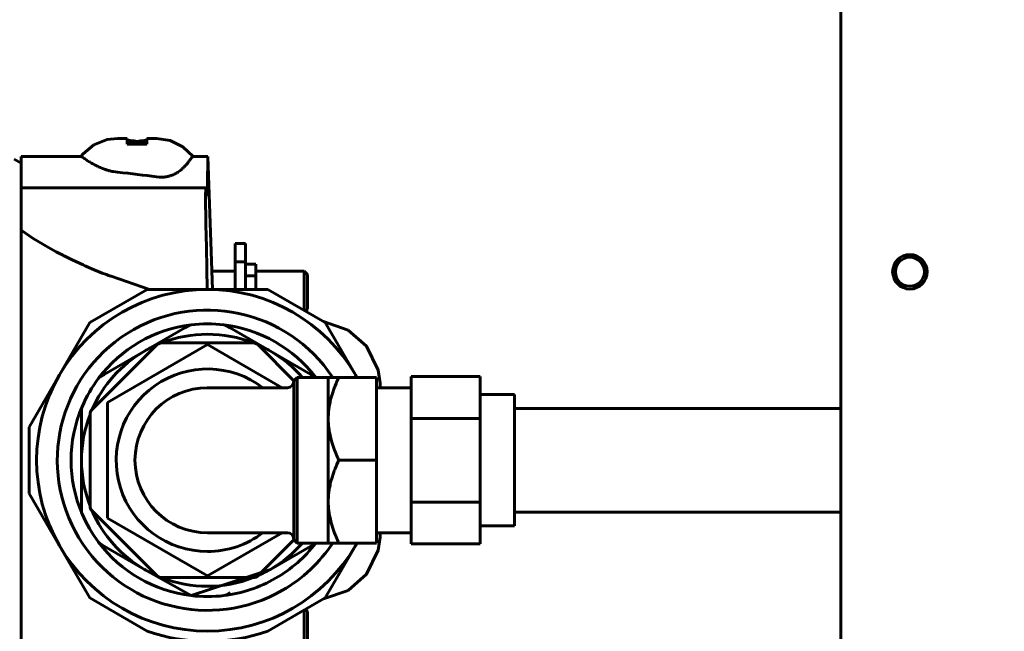
# Model space of a CAD drawing. Units: millimetres. Extents: x 7529 to 33204, y 1033 to 11421.
# Drawn here: x 21174 to 21317, y 3923 to 4012 of the extents above; entities that cross this region are included whole.
import ezdxf

# ---------------------------------------------------------------- set-up
doc = ezdxf.new("R2010")
doc.units = ezdxf.units.MM
doc.linetypes.add('K5LT_BASIC', pattern=[0])
doc.layers.add('Системный слой', color=7, linetype='Continuous')
doc.styles.get("Standard").update_dxf_attribs({"font": 'arial.ttf'})
doc.dimstyles.new('ISO-25', dxfattribs={"dimtxt": 30, "dimasz": 30, "dimexe": 1.25, "dimexo": 0.625, "dimgap": 10, "dimtad": 1, "dimdec": 0, "dimtxsty": 'Standard', "dimcen": 2.5, "dimadec": 0, "dimazin": 0, "dimtfac": 1, "dimtdec": 0, "dimtmove": 0, "dimatfit": 3, "dimfxl": 1, "dimarcsym": 0})

# ---------------------------------------------------------------- blocks, each defined once
blk = doc.blocks.new('*D362')
at = {"color": 0, "lineweight": -2, "transparency": 16777216}
for p, q in [((21316.04, 4141.61), (21036.17, 4141.61)), ((21037.42, 4111.61), (21037.42, 3455.04)), ((21316.04, 3425.04), (21036.17, 3425.04))]:
    blk.add_line(p, q, dxfattribs=at)
at = {"color": 0, "transparency": 16777216}
for points in [[(21032.42, 4111.61), (21042.42, 4111.61), (21037.42, 4141.61)], [(21032.42, 3455.04), (21042.42, 3455.04), (21037.42, 3425.04)]]:
    blk.add_solid(points, dxfattribs=at)
at = {"layer": 'Defpoints', "color": 0, "transparency": 16777216}
for p in [(21316.66, 4141.61), (21037.42, 3425.04), (21316.66, 3425.04)]:
    blk.add_point(p, dxfattribs=at)
at = {"color": 0, "transparency": 16777216, "insert": (21012.36, 3783.33), "char_height": 30, "attachment_point": 5, "rotation": 90}
blk.add_mtext('717', dxfattribs=at)

msp = doc.modelspace()

# ---------------------------------------------------------------- linework, layer by layer
at = {"layer": 'Системный слой', "linetype": 'K5LT_BASIC', "lineweight": 60}
for p, q in [((21292.99, 3484.14), (21292.99, 4082.94)), ((21184.79, 3993.92), (21183.22, 3992.62)), ((21186.68, 3994.68), (21184.79, 3993.92)), ((21188.22, 3994.86), (21186.68, 3994.68)), ((21189.59, 3994.86), (21188.22, 3994.86)), ((21189.59, 3994.85), (21189.61, 3994.04)), ((21190.07, 3994.55), (21189.59, 3994.61)), ((21192.45, 3994.16), (21189.6, 3994.16)), ((21189.61, 3994.04), (21192.45, 3994.04)), ((21190.55, 3994.5), (21190.07, 3994.55)), ((21191.03, 3994.43), (21190.55, 3994.5)), ((21191.51, 3994.5), (21191.03, 3994.43)), ((21191.03, 3994.16), (21191.03, 3994.43)), ((21191.99, 3994.55), (21191.51, 3994.5)), ((21192.47, 3994.61), (21191.99, 3994.55)), ((21192.45, 3994.04), (21192.47, 3994.85)), ((21193.83, 3994.86), (21192.47, 3994.86)), ((21195.85, 3994.55), (21193.83, 3994.86)), ((21197.67, 3993.65), (21195.85, 3994.55)), ((21183.22, 3992.62), (21182.91, 3992.24)), ((21199.14, 3992.24), (21197.67, 3993.65)), ((21174.23, 3991.25), (21173.23, 3991.83)), ((21174.23, 3992.24), (21174.23, 3987.68)), ((21174.23, 3992.24), (21182.92, 3992.24)), ((21182.93, 3992.24), (21182.92, 3992.24)), ((21182.92, 3992.24), (21182.92, 3992.24)), ((21182.97, 3992.23), (21182.93, 3992.24)), ((21182.93, 3992.24), (21182.93, 3992.24)), ((21182.93, 3992.24), (21182.93, 3992.24)), ((21183, 3992.21), (21182.97, 3992.23)), ((21183.02, 3992.2), (21183, 3992.21)), ((21183.03, 3992.19), (21183.02, 3992.2)), ((21183.04, 3992.19), (21183.03, 3992.19)), ((21183.05, 3992.19), (21183.04, 3992.19)), ((21183.04, 3992.19), (21183.04, 3992.19)), ((21183.04, 3992.19), (21183.04, 3992.19)), ((21183.04, 3992.19), (21183.04, 3992.19)), ((21183.04, 3992.19), (21183.04, 3992.19)), ((21183.04, 3992.19), (21183.04, 3992.19)), ((21183.04, 3992.19), (21183.04, 3992.19)), ((21183.04, 3992.19), (21183.04, 3992.19)), ((21183.04, 3992.19), (21183.04, 3992.19)), ((21183.04, 3992.19), (21183.04, 3992.19)), ((21183.04, 3992.19), (21183.04, 3992.19)), ((21183.04, 3992.19), (21183.04, 3992.19)), ((21183.05, 3992.18), (21183.05, 3992.19)), ((21183.05, 3992.19), (21183.05, 3992.19)), ((21183.05, 3992.19), (21183.05, 3992.19)), ((21183.05, 3992.19), (21183.05, 3992.19)), ((21183.05, 3992.19), (21183.05, 3992.19)), ((21183.06, 3992.18), (21183.05, 3992.18)), ((21183.06, 3992.17), (21183.06, 3992.18)), ((21183.06, 3992.18), (21183.06, 3992.18)), ((21183.07, 3992.17), (21183.06, 3992.17)), ((21183.08, 3992.17), (21183.07, 3992.17)), ((21183.07, 3992.17), (21183.07, 3992.17)), ((21183.08, 3992.16), (21183.08, 3992.17)), ((21183.09, 3992.16), (21183.08, 3992.16)), ((21183.12, 3992.14), (21183.09, 3992.16)), ((21183.09, 3992.16), (21183.09, 3992.16)), ((21183.09, 3992.16), (21183.09, 3992.16)), ((21183.13, 3992.13), (21183.12, 3992.14)), ((21183.14, 3992.13), (21183.13, 3992.13)), ((21183.14, 3992.12), (21183.14, 3992.13)), ((21183.15, 3992.12), (21183.14, 3992.12)), ((21183.14, 3992.12), (21183.14, 3992.12)), ((21183.21, 3992.08), (21183.15, 3992.12)), ((21183.24, 3992.06), (21183.21, 3992.08)), ((21183.26, 3992.04), (21183.24, 3992.06)), ((21183.27, 3992.04), (21183.26, 3992.04)), ((21183.27, 3992.03), (21183.27, 3992.04)), ((21183.4, 3991.94), (21183.27, 3992.03)), ((21183.5, 3991.87), (21183.4, 3991.94)), ((21183.55, 3991.84), (21183.5, 3991.87)), ((21183.58, 3991.82), (21183.55, 3991.84)), ((21183.59, 3991.81), (21183.58, 3991.82)), ((21183.6, 3991.81), (21183.59, 3991.81)), ((21183.6, 3991.8), (21183.6, 3991.81)), ((21183.6, 3991.81), (21183.6, 3991.81)), ((21183.6, 3991.81), (21183.6, 3991.81)), ((21183.61, 3991.8), (21183.6, 3991.8)), ((21183.6, 3991.8), (21183.6, 3991.8)), ((21183.6, 3991.8), (21183.6, 3991.8)), ((21183.6, 3991.8), (21183.6, 3991.8)), ((21183.6, 3991.8), (21183.6, 3991.8)), ((21183.6, 3991.8), (21183.6, 3991.8)), ((21183.6, 3991.8), (21183.6, 3991.8)), ((21183.6, 3991.8), (21183.6, 3991.8)), ((21183.62, 3991.79), (21183.61, 3991.8)), ((21183.61, 3991.8), (21183.61, 3991.8)), ((21183.64, 3991.78), (21183.62, 3991.79)), ((21183.65, 3991.77), (21183.64, 3991.78)), ((21183.66, 3991.77), (21183.65, 3991.77)), ((21183.66, 3991.76), (21183.66, 3991.77)), ((21183.68, 3991.75), (21183.66, 3991.76)), ((21183.66, 3991.76), (21183.66, 3991.76)), ((21183.7, 3991.74), (21183.68, 3991.75)), ((21183.72, 3991.73), (21183.7, 3991.74)), ((21183.72, 3991.72), (21183.72, 3991.73)), ((21183.73, 3991.72), (21183.72, 3991.72)), ((21183.79, 3991.67), (21183.73, 3991.72)), ((21183.73, 3991.72), (21183.73, 3991.72)), ((21183.83, 3991.65), (21183.79, 3991.67)), ((21183.85, 3991.64), (21183.83, 3991.65)), ((21183.86, 3991.63), (21183.85, 3991.64)), ((21183.87, 3991.63), (21183.86, 3991.63)), ((21183.86, 3991.63), (21183.86, 3991.63)), ((21184.01, 3991.53), (21183.87, 3991.63)), ((21184.09, 3991.49), (21184.01, 3991.53)), ((21184.13, 3991.46), (21184.09, 3991.49)), ((21184.15, 3991.45), (21184.13, 3991.46)), ((21184.16, 3991.44), (21184.15, 3991.45)), ((21184.43, 3991.28), (21184.16, 3991.44)), ((21184.64, 3991.16), (21184.43, 3991.28)), ((21184.75, 3991.1), (21184.64, 3991.16)), ((21184.81, 3991.07), (21184.75, 3991.1)), ((21184.84, 3991.05), (21184.81, 3991.07)), ((21184.85, 3991.04), (21184.84, 3991.05)), ((21184.86, 3991.04), (21184.85, 3991.04)), ((21184.87, 3991.04), (21184.86, 3991.04)), ((21184.87, 3991.03), (21184.87, 3991.04)), ((21184.87, 3991.04), (21184.87, 3991.04)), ((21184.87, 3991.04), (21184.87, 3991.04)), ((21184.87, 3991.04), (21184.87, 3991.04)), ((21184.91, 3991.02), (21184.87, 3991.03)), ((21184.87, 3991.03), (21184.87, 3991.03)), ((21184.87, 3991.03), (21184.87, 3991.03)), ((21184.87, 3991.03), (21184.87, 3991.03)), ((21184.87, 3991.03), (21184.87, 3991.03)), ((21184.95, 3990.99), (21184.91, 3991.02)), ((21184.98, 3990.98), (21184.95, 3990.99)), ((21184.99, 3990.97), (21184.98, 3990.98)), ((21185, 3990.97), (21184.99, 3990.97)), ((21185.07, 3990.93), (21185, 3990.97)), ((21185, 3990.97), (21185, 3990.97)), ((21185.11, 3990.91), (21185.07, 3990.93)), ((21198.06, 3990.94), (21198.02, 3990.9)), ((21198.07, 3990.96), (21198.06, 3990.94)), ((21198.08, 3990.97), (21198.07, 3990.96)), ((21198.32, 3991.24), (21198.08, 3990.97)), ((21198.44, 3991.4), (21198.32, 3991.24)), ((21198.5, 3991.47), (21198.44, 3991.4)), ((21198.53, 3991.51), (21198.5, 3991.47)), ((21198.55, 3991.53), (21198.53, 3991.51)), ((21198.56, 3991.54), (21198.55, 3991.54)), ((21198.55, 3991.54), (21198.55, 3991.53)), ((21198.57, 3991.56), (21198.56, 3991.55)), ((21198.56, 3991.55), (21198.56, 3991.55)), ((21198.56, 3991.55), (21198.56, 3991.55)), ((21198.56, 3991.55), (21198.56, 3991.55)), ((21198.56, 3991.55), (21198.56, 3991.55)), ((21198.56, 3991.55), (21198.56, 3991.55)), ((21198.56, 3991.55), (21198.56, 3991.55)), ((21198.56, 3991.55), (21198.56, 3991.55)), ((21198.56, 3991.55), (21198.56, 3991.55)), ((21198.56, 3991.55), (21198.56, 3991.54)), ((21198.59, 3991.58), (21198.57, 3991.56)), ((21198.6, 3991.6), (21198.59, 3991.59)), ((21198.59, 3991.59), (21198.59, 3991.58)), ((21198.62, 3991.62), (21198.6, 3991.6)), ((21198.6, 3991.6), (21198.6, 3991.6)), ((21198.6, 3991.6), (21198.6, 3991.6)), ((21198.63, 3991.64), (21198.62, 3991.62)), ((21198.64, 3991.65), (21198.63, 3991.64)), ((21198.63, 3991.64), (21198.63, 3991.64)), ((21198.67, 3991.7), (21198.64, 3991.65)), ((21198.64, 3991.65), (21198.64, 3991.65)), ((21198.69, 3991.72), (21198.67, 3991.7)), ((21198.7, 3991.73), (21198.69, 3991.72)), ((21198.71, 3991.74), (21198.7, 3991.73)), ((21198.78, 3991.84), (21198.71, 3991.75)), ((21198.71, 3991.75), (21198.71, 3991.74)), ((21198.71, 3991.74), (21198.71, 3991.74)), ((21198.81, 3991.88), (21198.78, 3991.84)), ((21198.82, 3991.9), (21198.81, 3991.88)), ((21198.83, 3991.91), (21198.82, 3991.9)), ((21198.94, 3992.05), (21198.83, 3991.91)), ((21198.83, 3991.91), (21198.83, 3991.91)), ((21198.99, 3992.11), (21198.94, 3992.05)), ((21199.01, 3992.14), (21198.99, 3992.11)), ((21199.02, 3992.15), (21199.01, 3992.14)), ((21199.03, 3992.16), (21199.02, 3992.16)), ((21199.02, 3992.16), (21199.02, 3992.15)), ((21199.05, 3992.18), (21199.03, 3992.17)), ((21199.03, 3992.17), (21199.03, 3992.17)), ((21199.03, 3992.17), (21199.03, 3992.17)), ((21199.03, 3992.17), (21199.03, 3992.17)), ((21199.03, 3992.17), (21199.03, 3992.17)), ((21199.03, 3992.17), (21199.03, 3992.17)), ((21199.03, 3992.17), (21199.03, 3992.17)), ((21199.03, 3992.17), (21199.03, 3992.17)), ((21199.03, 3992.17), (21199.03, 3992.17)), ((21199.03, 3992.17), (21199.03, 3992.16)), ((21199.03, 3992.16), (21199.03, 3992.16)), ((21199.03, 3992.16), (21199.03, 3992.16)), ((21199.03, 3992.16), (21199.03, 3992.16)), ((21199.03, 3992.16), (21199.03, 3992.16)), ((21199.03, 3992.16), (21199.03, 3992.16)), ((21199.06, 3992.19), (21199.05, 3992.18)), ((21199.08, 3992.21), (21199.06, 3992.2)), ((21199.06, 3992.2), (21199.06, 3992.2)), ((21199.06, 3992.2), (21199.06, 3992.2)), ((21199.06, 3992.2), (21199.06, 3992.19)), ((21199.06, 3992.19), (21199.06, 3992.19)), ((21199.09, 3992.22), (21199.08, 3992.22)), ((21199.08, 3992.22), (21199.08, 3992.21)), ((21199.1, 3992.23), (21199.09, 3992.22)), ((21199.09, 3992.22), (21199.09, 3992.22)), ((21199.09, 3992.22), (21199.09, 3992.22)), ((21199.12, 3992.24), (21199.1, 3992.23)), ((21199.13, 3992.24), (21199.12, 3992.24)), ((21199.13, 3992.24), (21199.13, 3992.24)), ((21199.13, 3992.24), (21199.13, 3992.24)), ((21199.13, 3992.24), (21199.13, 3992.24)), ((21199.13, 3992.24), (21199.13, 3992.24)), ((21199.13, 3992.24), (21199.13, 3992.24)), ((21199.13, 3992.24), (21201.3, 3992.24)), ((21201.97, 3972.99), (21201.3, 3992.24)), ((21185.12, 3990.9), (21185.11, 3990.91)), ((21185.13, 3990.9), (21185.12, 3990.9)), ((21185.14, 3990.9), (21185.13, 3990.9)), ((21185.29, 3990.83), (21185.14, 3990.9)), ((21185.14, 3990.9), (21185.14, 3990.9)), ((21185.36, 3990.79), (21185.29, 3990.83)), ((21185.4, 3990.77), (21185.36, 3990.79)), ((21185.41, 3990.77), (21185.4, 3990.77)), ((21185.42, 3990.76), (21185.41, 3990.77)), ((21185.72, 3990.63), (21185.42, 3990.76)), ((21185.88, 3990.56), (21185.72, 3990.63)), ((21185.96, 3990.53), (21185.88, 3990.56)), ((21186, 3990.52), (21185.96, 3990.53)), ((21186.02, 3990.51), (21186, 3990.52)), ((21186.03, 3990.5), (21186.02, 3990.51)), ((21186.04, 3990.5), (21186.03, 3990.5)), ((21186.03, 3990.5), (21186.03, 3990.5)), ((21186.05, 3990.5), (21186.04, 3990.5)), ((21186.04, 3990.5), (21186.04, 3990.5)), ((21186.04, 3990.5), (21186.04, 3990.5)), ((21186.04, 3990.5), (21186.04, 3990.5)), ((21186.04, 3990.5), (21186.04, 3990.5)), ((21186.05, 3990.49), (21186.05, 3990.5)), ((21186.05, 3990.5), (21186.05, 3990.5)), ((21186.05, 3990.5), (21186.05, 3990.5)), ((21186.05, 3990.5), (21186.05, 3990.5)), ((21186.1, 3990.47), (21186.05, 3990.49)), ((21186.18, 3990.45), (21186.1, 3990.47)), ((21186.22, 3990.43), (21186.18, 3990.45)), ((21186.24, 3990.43), (21186.22, 3990.43)), ((21186.25, 3990.42), (21186.24, 3990.43)), ((21186.36, 3990.38), (21186.25, 3990.42)), ((21186.25, 3990.42), (21186.25, 3990.42)), ((21186.42, 3990.36), (21186.36, 3990.38)), ((21186.45, 3990.35), (21186.42, 3990.36)), ((21186.46, 3990.35), (21186.45, 3990.35)), ((21186.47, 3990.34), (21186.46, 3990.35)), ((21186.66, 3990.28), (21186.47, 3990.34)), ((21186.79, 3990.24), (21186.66, 3990.28)), ((21186.85, 3990.22), (21186.79, 3990.24)), ((21186.89, 3990.22), (21186.85, 3990.22)), ((21186.9, 3990.21), (21186.89, 3990.22)), ((21186.91, 3990.21), (21186.9, 3990.21)), ((21186.92, 3990.21), (21186.91, 3990.21)), ((21186.92, 3990.2), (21186.92, 3990.21)), ((21186.92, 3990.21), (21186.92, 3990.21)), ((21186.92, 3990.21), (21186.92, 3990.21)), ((21186.92, 3990.21), (21186.92, 3990.21)), ((21186.93, 3990.2), (21186.92, 3990.2)), ((21186.96, 3990.19), (21186.93, 3990.2)), ((21186.93, 3990.2), (21186.93, 3990.2)), ((21186.93, 3990.2), (21186.93, 3990.2)), ((21187.02, 3990.18), (21186.96, 3990.19)), ((21187.05, 3990.17), (21187.02, 3990.18)), ((21187.07, 3990.17), (21187.05, 3990.17)), ((21187.08, 3990.16), (21187.07, 3990.17)), ((21187.16, 3990.14), (21187.08, 3990.16)), ((21187.08, 3990.16), (21187.08, 3990.16)), ((21187.2, 3990.13), (21187.16, 3990.14)), ((21187.22, 3990.13), (21187.2, 3990.13)), ((21187.23, 3990.12), (21187.22, 3990.13)), ((21187.24, 3990.12), (21187.23, 3990.12)), ((21187.25, 3990.12), (21187.24, 3990.12)), ((21187.41, 3990.08), (21187.25, 3990.12)), ((21187.49, 3990.07), (21187.41, 3990.08)), ((21187.53, 3990.06), (21187.49, 3990.07)), ((21187.55, 3990.06), (21187.53, 3990.06)), ((21187.56, 3990.05), (21187.55, 3990.06)), ((21188.21, 3989.96), (21187.56, 3990.05)), ((21196.14, 3989.54), (21195.92, 3989.46)), ((21196.26, 3989.6), (21196.14, 3989.54)), ((21196.33, 3989.62), (21196.26, 3989.6)), ((21196.36, 3989.64), (21196.33, 3989.62)), ((21196.37, 3989.64), (21196.36, 3989.64)), ((21196.38, 3989.65), (21196.37, 3989.64)), ((21196.39, 3989.65), (21196.38, 3989.65)), ((21196.38, 3989.65), (21196.38, 3989.65)), ((21196.38, 3989.65), (21196.38, 3989.65)), ((21196.4, 3989.66), (21196.39, 3989.65)), ((21196.39, 3989.65), (21196.39, 3989.65)), ((21196.39, 3989.65), (21196.39, 3989.65)), ((21196.39, 3989.65), (21196.39, 3989.65)), ((21196.39, 3989.65), (21196.39, 3989.65)), ((21196.39, 3989.65), (21196.39, 3989.65)), ((21196.43, 3989.67), (21196.4, 3989.66)), ((21196.45, 3989.68), (21196.43, 3989.67)), ((21196.46, 3989.68), (21196.45, 3989.68)), ((21196.5, 3989.71), (21196.46, 3989.69)), ((21196.46, 3989.69), (21196.46, 3989.69)), ((21196.46, 3989.69), (21196.46, 3989.68)), ((21196.52, 3989.72), (21196.5, 3989.71)), ((21196.53, 3989.72), (21196.52, 3989.72)), ((21196.54, 3989.73), (21196.53, 3989.72)), ((21196.53, 3989.72), (21196.53, 3989.72)), ((21196.61, 3989.77), (21196.54, 3989.73)), ((21196.65, 3989.79), (21196.61, 3989.77)), ((21196.67, 3989.8), (21196.65, 3989.79)), ((21196.68, 3989.8), (21196.67, 3989.8)), ((21196.69, 3989.81), (21196.68, 3989.81)), ((21196.68, 3989.81), (21196.68, 3989.8)), ((21196.83, 3989.89), (21196.69, 3989.81)), ((21196.9, 3989.94), (21196.83, 3989.89)), ((21196.94, 3989.96), (21196.9, 3989.94)), ((21196.95, 3989.97), (21196.94, 3989.96)), ((21196.96, 3989.98), (21196.95, 3989.97)), ((21197.21, 3990.16), (21196.96, 3989.98)), ((21197.35, 3990.26), (21197.21, 3990.16)), ((21197.42, 3990.32), (21197.35, 3990.26)), ((21197.45, 3990.35), (21197.42, 3990.32)), ((21197.47, 3990.36), (21197.45, 3990.35)), ((21197.48, 3990.37), (21197.47, 3990.36)), ((21197.49, 3990.38), (21197.48, 3990.38)), ((21197.48, 3990.38), (21197.48, 3990.38)), ((21197.48, 3990.38), (21197.48, 3990.37)), ((21197.48, 3990.37), (21197.48, 3990.37)), ((21197.48, 3990.37), (21197.48, 3990.37)), ((21197.48, 3990.37), (21197.48, 3990.37)), ((21197.5, 3990.39), (21197.49, 3990.38)), ((21197.49, 3990.38), (21197.49, 3990.38)), ((21197.49, 3990.38), (21197.49, 3990.38)), ((21197.49, 3990.38), (21197.49, 3990.38)), ((21197.54, 3990.42), (21197.5, 3990.39)), ((21197.55, 3990.43), (21197.54, 3990.42)), ((21197.56, 3990.44), (21197.55, 3990.43)), ((21197.6, 3990.48), (21197.56, 3990.45)), ((21197.56, 3990.45), (21197.56, 3990.44)), ((21197.56, 3990.44), (21197.56, 3990.44)), ((21197.63, 3990.5), (21197.6, 3990.48)), ((21197.64, 3990.51), (21197.63, 3990.5)), ((21197.65, 3990.52), (21197.64, 3990.52)), ((21197.64, 3990.52), (21197.64, 3990.51)), ((21197.73, 3990.59), (21197.65, 3990.52)), ((21197.76, 3990.63), (21197.73, 3990.59)), ((21197.78, 3990.65), (21197.76, 3990.63)), ((21197.79, 3990.66), (21197.78, 3990.65)), ((21197.8, 3990.67), (21197.79, 3990.66)), ((21197.81, 3990.68), (21197.8, 3990.67)), ((21197.95, 3990.83), (21197.81, 3990.68)), ((21198.02, 3990.9), (21197.95, 3990.83)), ((21194.23, 3989.25), (21193.85, 3989.28)), ((21194.47, 3989.24), (21194.23, 3989.25)), ((21194.59, 3989.24), (21194.47, 3989.24)), ((21194.65, 3989.24), (21194.59, 3989.24)), ((21194.68, 3989.24), (21194.65, 3989.24)), ((21194.69, 3989.24), (21194.68, 3989.24)), ((21194.7, 3989.24), (21194.69, 3989.24)), ((21194.71, 3989.24), (21194.7, 3989.24)), ((21194.72, 3989.24), (21194.71, 3989.24)), ((21194.71, 3989.24), (21194.71, 3989.24)), ((21194.73, 3989.24), (21194.72, 3989.24)), ((21194.72, 3989.24), (21194.72, 3989.24)), ((21194.72, 3989.24), (21194.72, 3989.24)), ((21194.72, 3989.24), (21194.72, 3989.24)), ((21194.72, 3989.24), (21194.72, 3989.24)), ((21194.77, 3989.24), (21194.73, 3989.24)), ((21194.73, 3989.24), (21194.73, 3989.24)), ((21194.73, 3989.24), (21194.73, 3989.24)), ((21194.78, 3989.24), (21194.77, 3989.24)), ((21194.79, 3989.24), (21194.78, 3989.24)), ((21194.8, 3989.25), (21194.79, 3989.24)), ((21194.84, 3989.25), (21194.8, 3989.25)), ((21194.8, 3989.25), (21194.8, 3989.25)), ((21194.87, 3989.25), (21194.84, 3989.25)), ((21194.88, 3989.25), (21194.87, 3989.25)), ((21194.89, 3989.25), (21194.88, 3989.25)), ((21194.98, 3989.26), (21194.89, 3989.25)), ((21194.89, 3989.25), (21194.89, 3989.25)), ((21195.03, 3989.26), (21194.98, 3989.26)), ((21195.05, 3989.27), (21195.03, 3989.26)), ((21195.06, 3989.27), (21195.05, 3989.27)), ((21195.07, 3989.27), (21195.06, 3989.27)), ((21195.24, 3989.29), (21195.07, 3989.27)), ((21195.33, 3989.31), (21195.24, 3989.29)), ((21195.38, 3989.32), (21195.33, 3989.31)), ((21195.4, 3989.32), (21195.38, 3989.32)), ((21195.42, 3989.33), (21195.4, 3989.32)), ((21195.43, 3989.33), (21195.42, 3989.33)), ((21195.42, 3989.33), (21195.42, 3989.33)), ((21195.42, 3989.33), (21195.42, 3989.33)), ((21195.46, 3989.34), (21195.43, 3989.33)), ((21195.43, 3989.33), (21195.43, 3989.33)), ((21195.43, 3989.33), (21195.43, 3989.33)), ((21195.43, 3989.33), (21195.43, 3989.33)), ((21195.43, 3989.33), (21195.43, 3989.33)), ((21195.43, 3989.33), (21195.43, 3989.33)), ((21195.51, 3989.35), (21195.46, 3989.34)), ((21195.53, 3989.35), (21195.51, 3989.35)), ((21195.54, 3989.35), (21195.53, 3989.35)), ((21195.55, 3989.36), (21195.54, 3989.35)), ((21195.61, 3989.37), (21195.55, 3989.36)), ((21195.55, 3989.36), (21195.55, 3989.36)), ((21195.65, 3989.38), (21195.61, 3989.37)), ((21195.66, 3989.38), (21195.65, 3989.38)), ((21195.67, 3989.39), (21195.66, 3989.38)), ((21195.68, 3989.39), (21195.67, 3989.39)), ((21195.8, 3989.42), (21195.68, 3989.39)), ((21195.68, 3989.39), (21195.68, 3989.39)), ((21195.86, 3989.44), (21195.8, 3989.42)), ((21195.9, 3989.45), (21195.86, 3989.44)), ((21195.91, 3989.46), (21195.9, 3989.45)), ((21195.92, 3989.46), (21195.91, 3989.46)), ((21174.23, 3987.68), (21201.02, 3987.69)), ((21174.23, 3987.68), (21174.23, 3982.33)), ((21200.97, 3986.83), (21200.98, 3987.19)), ((21200.97, 3986.63), (21200.97, 3986.83)), ((21200.98, 3987.19), (21200.99, 3987.49)), ((21200.99, 3987.56), (21201, 3987.62)), ((21200.99, 3987.52), (21200.99, 3987.56)), ((21200.99, 3987.5), (21200.99, 3987.52)), ((21200.99, 3987.49), (21200.99, 3987.5)), ((21201, 3987.62), (21201.01, 3987.68)), ((21201.01, 3987.68), (21201.02, 3987.69)), ((21201.02, 3987.69), (21201.02, 3987.68)), ((21201.02, 3987.68), (21201.03, 3987.65)), ((21201.03, 3987.65), (21201.04, 3987.6)), ((21200.97, 3986.52), (21200.97, 3986.63)), ((21200.97, 3986.46), (21200.97, 3986.52)), ((21200.97, 3986.43), (21200.97, 3986.46)), ((21200.97, 3985.85), (21200.97, 3986.43)), ((21200.97, 3985.26), (21200.97, 3985.85)), ((21200.97, 3984.94), (21200.97, 3985.26)), ((21200.97, 3984.77), (21200.97, 3984.94)), ((21200.97, 3984.69), (21200.97, 3984.77)), ((21200.97, 3984.65), (21200.97, 3984.69)), ((21200.98, 3984.39), (21200.97, 3984.65)), ((21200.99, 3983.45), (21200.98, 3984.39)), ((21201, 3982.79), (21200.99, 3983.45)), ((21201.01, 3982.33), (21201, 3982.79)), ((21174.23, 3982.33), (21174.23, 3981.57)), ((21174.23, 3981.57), (21174.23, 3914.91)), ((21176, 3980.38), (21174.23, 3981.57)), ((21201.08, 3979.11), (21201.01, 3982.33)), ((21178.19, 3979.06), (21176, 3980.38)), ((21206.73, 3979.64), (21205.23, 3979.64)), ((21205.23, 3976.96), (21205.23, 3979.64)), ((21206.73, 3979.64), (21206.73, 3976.96)), ((21179.33, 3978.43), (21178.19, 3979.06)), ((21179.91, 3978.13), (21179.33, 3978.43)), ((21180.21, 3977.97), (21179.91, 3978.13)), ((21201.14, 3976), (21201.08, 3979.11)), ((21180.35, 3977.9), (21180.21, 3977.97)), ((21180.43, 3977.86), (21180.35, 3977.9)), ((21180.47, 3977.84), (21180.43, 3977.86)), ((21180.48, 3977.83), (21180.47, 3977.84)), ((21180.49, 3977.83), (21180.48, 3977.83)), ((21180.51, 3977.82), (21180.49, 3977.83)), ((21180.52, 3977.81), (21180.51, 3977.82)), ((21180.53, 3977.81), (21180.52, 3977.81)), ((21180.52, 3977.81), (21180.52, 3977.81)), ((21180.54, 3977.81), (21180.53, 3977.81)), ((21180.53, 3977.81), (21180.53, 3977.81)), ((21180.53, 3977.81), (21180.53, 3977.81)), ((21180.53, 3977.81), (21180.53, 3977.81)), ((21180.54, 3977.8), (21180.54, 3977.81)), ((21180.55, 3977.8), (21180.54, 3977.8)), ((21180.54, 3977.8), (21180.54, 3977.8)), ((21181.64, 3977.26), (21180.55, 3977.8)), ((21182.69, 3976.77), (21181.64, 3977.26)), ((21183.22, 3976.53), (21182.69, 3976.77)), ((21206.73, 3976.96), (21205.23, 3976.96)), ((21205.23, 3976.96), (21205.23, 3972.99)), ((21206.73, 3972.99), (21206.73, 3976.96)), ((21183.49, 3976.41), (21183.22, 3976.53)), ((21183.62, 3976.35), (21183.49, 3976.41)), ((21183.69, 3976.32), (21183.62, 3976.35)), ((21184.83, 3975.84), (21183.69, 3976.32)), ((21186, 3975.36), (21184.83, 3975.84)), ((21186.6, 3975.13), (21186, 3975.36)), ((21201.19, 3972.99), (21201.14, 3976)), ((21201.88, 3975.64), (21205.23, 3975.64)), ((21208.23, 3976.64), (21206.73, 3976.64)), ((21208.23, 3976.64), (21208.23, 3974.97)), ((21208.23, 3975.64), (21215.23, 3975.64)), ((21215.23, 3975.64), (21215.23, 3969.96)), ((21215.73, 3975.14), (21215.23, 3975.64)), ((21186.9, 3975.01), (21186.6, 3975.13)), ((21187.05, 3974.95), (21186.9, 3975.01)), ((21187.13, 3974.93), (21187.05, 3974.95)), ((21187.17, 3974.91), (21187.13, 3974.93)), ((21187.19, 3974.9), (21187.17, 3974.91)), ((21187.2, 3974.9), (21187.19, 3974.9)), ((21187.21, 3974.89), (21187.2, 3974.9)), ((21187.22, 3974.89), (21187.21, 3974.89)), ((21187.23, 3974.89), (21187.22, 3974.89)), ((21187.24, 3974.89), (21187.23, 3974.89)), ((21187.23, 3974.89), (21187.23, 3974.89)), ((21187.24, 3974.88), (21187.24, 3974.89)), ((21187.24, 3974.89), (21187.24, 3974.89)), ((21187.25, 3974.88), (21187.24, 3974.88)), ((21187.24, 3974.88), (21187.24, 3974.88)), ((21187.24, 3974.88), (21187.24, 3974.88)), ((21187.26, 3974.88), (21187.25, 3974.88)), ((21192.85, 3972.99), (21187.26, 3974.88)), ((21206.73, 3974.97), (21208.23, 3974.97)), ((21208.23, 3974.97), (21208.23, 3972.99)), ((21215.73, 3970.14), (21215.73, 3975.14)), ((21192.48, 3972.99), (21184.17, 3968.19)), ((21201.23, 3972.99), (21192.48, 3972.99)), ((21209.98, 3972.99), (21201.23, 3972.99)), ((21218.29, 3968.19), (21209.98, 3972.99)), ((21215.73, 3970.14), (21215.43, 3969.84)), ((21184.17, 3968.19), (21179.8, 3960.61)), ((21218.04, 3968.33), (21221.62, 3967.1)), ((21222.66, 3960.61), (21218.29, 3968.19)), ((21197.95, 3967.42), (21192.1, 3964.04)), ((21197.95, 3967.42), (21198.47, 3967.72)), ((21204.51, 3967.42), (21203.99, 3967.72)), ((21210.35, 3964.04), (21204.51, 3967.42)), ((21221.62, 3967.1), (21224.27, 3964.74)), ((21184.52, 3955.57), (21193.89, 3964.95)), ((21192.1, 3964.04), (21186.26, 3960.67)), ((21186.73, 3956.61), (21201.23, 3964.98)), ((21194.6, 3965.24), (21207.86, 3965.24)), ((21201.23, 3964.98), (21212.04, 3958.74)), ((21208.56, 3964.95), (21213.75, 3959.76)), ((21216.2, 3960.67), (21210.35, 3964.04)), ((21224.27, 3964.74), (21225.95, 3961.27)), ((21225.95, 3961.27), (21226.23, 3959.38)), ((21179.8, 3960.61), (21175.42, 3953.04)), ((21186.26, 3960.67), (21185.74, 3960.37)), ((21214.23, 3960.24), (21213.73, 3959.74)), ((21213.73, 3959.74), (21213.73, 3936.74)), ((21214.23, 3960.24), (21218.73, 3960.24)), ((21214.23, 3960.24), (21214.23, 3936.24)), ((21216.2, 3960.67), (21216.72, 3960.37)), ((21218.73, 3954.24), (21218.73, 3960.24)), ((21218.73, 3960.24), (21220.27, 3960.24)), ((21220.27, 3960.24), (21225.73, 3960.24)), ((21222.88, 3960.24), (21222.66, 3960.61)), ((21225.73, 3960.24), (21225.73, 3948.24)), ((21230.73, 3957.33), (21230.73, 3960.36)), ((21240.73, 3960.36), (21230.73, 3960.36)), ((21240.73, 3954.3), (21240.73, 3960.36)), ((21201.23, 3958.74), (21212.83, 3958.74)), ((21230.73, 3958.74), (21225.73, 3958.74)), ((21226.23, 3959.38), (21226.24, 3959.17)), ((21226.24, 3959.17), (21226.25, 3958.95)), ((21226.25, 3958.95), (21226.25, 3958.74)), ((21230.73, 3954.3), (21230.73, 3957.33)), ((21245.73, 3957.74), (21240.73, 3957.74)), ((21245.73, 3938.74), (21245.73, 3957.74)), ((21182.98, 3954.99), (21182.98, 3955.59)), ((21186.73, 3939.87), (21186.73, 3956.61)), ((21292.99, 3955.74), (21245.73, 3955.74)), ((21182.98, 3954.99), (21182.98, 3948.24)), ((21184.23, 3941.61), (21184.23, 3954.87)), ((21218.73, 3942.24), (21218.73, 3954.24)), ((21240.73, 3954.3), (21230.73, 3954.3)), ((21230.73, 3948.24), (21230.73, 3954.3)), ((21240.73, 3942.18), (21240.73, 3954.3)), ((21175.42, 3953.04), (21175.42, 3943.44)), ((21182.98, 3948.24), (21182.98, 3941.49)), ((21220.27, 3948.24), (21225.73, 3948.24)), ((21225.73, 3948.24), (21225.73, 3936.24)), ((21230.73, 3942.18), (21230.73, 3948.24)), ((21175.42, 3943.44), (21179.8, 3935.86)), ((21182.98, 3941.49), (21182.98, 3940.89)), ((21218.73, 3936.24), (21218.73, 3942.24)), ((21240.73, 3942.18), (21230.73, 3942.18)), ((21230.73, 3939.15), (21230.73, 3942.18)), ((21240.73, 3936.11), (21240.73, 3942.18)), ((21193.89, 3931.53), (21184.52, 3940.9)), ((21201.23, 3931.5), (21186.73, 3939.87)), ((21292.99, 3940.74), (21245.73, 3940.74)), ((21230.73, 3936.11), (21230.73, 3939.15)), ((21245.73, 3938.74), (21240.73, 3938.74)), ((21201.23, 3937.74), (21212.83, 3937.74)), ((21212.04, 3937.74), (21201.23, 3931.5)), ((21201.29, 3937.74), (21201.23, 3937.74)), ((21201.31, 3937.74), (21201.29, 3937.74)), ((21201.35, 3937.74), (21201.31, 3937.74)), ((21201.31, 3937.74), (21201.31, 3937.74)), ((21214.23, 3936.24), (21213.73, 3936.74)), ((21230.73, 3937.74), (21225.73, 3937.74)), ((21225.95, 3935.21), (21226.23, 3937.1)), ((21226.23, 3937.1), (21226.24, 3937.31)), ((21226.24, 3937.31), (21226.25, 3937.53)), ((21226.25, 3937.53), (21226.25, 3937.74)), ((21179.8, 3935.86), (21184.17, 3928.29)), ((21186.26, 3935.81), (21185.74, 3936.11)), ((21186.26, 3935.81), (21192.1, 3932.43)), ((21213.75, 3936.72), (21208.56, 3931.53)), ((21210.35, 3932.43), (21216.2, 3935.81)), ((21214.23, 3936.24), (21218.73, 3936.24)), ((21216.2, 3935.81), (21216.72, 3936.11)), ((21218.29, 3928.29), (21222.66, 3935.86)), ((21220.27, 3936.24), (21218.73, 3936.24)), ((21220.27, 3936.24), (21225.73, 3936.24)), ((21222.66, 3935.86), (21222.88, 3936.24)), ((21240.73, 3936.11), (21230.73, 3936.11)), ((21224.27, 3931.74), (21225.95, 3935.21)), ((21192.1, 3932.43), (21198.85, 3928.63)), ((21207.86, 3931.24), (21194.6, 3931.24)), ((21198.85, 3928.63), (21210.35, 3932.43)), ((21221.62, 3929.38), (21224.27, 3931.74)), ((21184.17, 3928.29), (21192.48, 3923.49)), ((21197.95, 3929.06), (21198.47, 3928.76)), ((21204.51, 3929.06), (21203.99, 3928.76)), ((21209.98, 3923.49), (21218.29, 3928.29)), ((21218.04, 3928.14), (21221.62, 3929.38)), ((21215.23, 3926.52), (21215.23, 3920.84)), ((21215.73, 3926.34), (21215.43, 3926.64)), ((21215.73, 3921.34), (21215.73, 3926.34))]:
    msp.add_line(p, q, dxfattribs=at)
for radius in [2.5, 2.1]:
    msp.add_circle((21302.99, 3975.54), radius, dxfattribs=at)
for centre, radius, start, end in [((21201.23, 3948.24), 24.75, 90, 150), ((21201.23, 3948.24), 24.75, 30, 90), ((21201.23, 3948.24), 21.75, 33.4854, 300), ((21201.23, 3948.24), 19.75, 96.9261, 143.0739), ((21198.97, 3966.85), 1, 96.9261, 120), ((21201.23, 3948.24), 19.75, 83.0739, 96.9261), ((21201.23, 3948.24), 19.75, 37.4158, 83.0739), ((21203.49, 3966.85), 1, 60, 83.0739), ((21201.23, 3948.24), 18.25, 68.6704, 111.3296), ((21201.23, 3948.24), 18.25, 120, 156.3296), ((21201.23, 3948.24), 18.25, 113.6704, 120), ((21194.6, 3964.24), 1, 90, 135), ((21207.86, 3964.24), 1, 45, 90), ((21201.23, 3948.24), 18.25, 60, 66.3296), ((21201.23, 3948.24), 18.25, 41.1121, 60), ((21201.23, 3948.24), 13.22, 52.5817, 270), ((21201.23, 3948.24), 24.75, 150, 210), ((21201.23, 3948.24), 19.75, 143.0739, 156.9261), ((21186.24, 3959.5), 1, 120, 143.0739), ((21212.83, 3959.64), 0.9, 270, 0), ((21216.22, 3959.5), 1, 47.3323, 60), ((21201.23, 3948.24), 24.75, 29.0025, 30), ((21201.23, 3948.24), 10.5, 90, 270), ((21201.23, 3948.24), 10.5, 89.3666, 90), ((21201.23, 3948.24), 19.75, 156.9261, 203.0739), ((21183.98, 3955.59), 1, 156.9261, 180), ((21185.23, 3954.87), 1, 135, 180), ((21201.23, 3948.24), 18.25, 158.6704, 180), ((21201.23, 3948.24), 18.25, 180, 201.3296), ((21185.23, 3941.61), 1, 180, 225), ((21183.98, 3940.89), 1, 180, 203.0739), ((21201.23, 3948.24), 19.75, 203.0739, 216.9261), ((21201.23, 3948.24), 18.25, 203.6704, 240), ((21201.23, 3948.24), 10.5, 270, 270.3374), ((21201.23, 3948.24), 13.22, 270, 307.4183), ((21201.23, 3948.24), 10.5, 270.3374, 270.4386), ((21201.23, 3948.24), 10.5, 270.4406, 270.6334), ((21201.23, 3948.24), 10.5, 270.4386, 270.4406), ((21212.83, 3936.84), 0.9, 0.003, 90), ((21201.23, 3948.24), 24.75, 210, 330), ((21201.23, 3948.24), 19.75, 216.9261, 263.0739), ((21186.24, 3936.97), 1, 216.9261, 240), ((21201.23, 3948.24), 18.25, 300, 318.8879), ((21201.23, 3948.24), 19.75, 300, 322.5842), ((21201.23, 3948.24), 21.75, 300, 326.5146), ((21216.22, 3936.97), 1, 300, 312.6677), ((21201.23, 3948.24), 24.75, 330, 330.9975), ((21201.23, 3948.24), 18.25, 240, 246.3296), ((21194.6, 3932.24), 1, 225, 270), ((21201.23, 3948.24), 18.25, 248.6704, 291.3296), ((21201.23, 3948.24), 19.75, 276.9261, 300), ((21207.86, 3932.24), 1, 270, 315), ((21201.23, 3948.24), 18.25, 293.6704, 300), ((21198.97, 3929.63), 1, 240, 263.0739), ((21201.23, 3948.24), 19.75, 263.0739, 276.9261), ((21203.49, 3929.63), 1, 276.9261, 300), ((21201.23, 3948.24), 26.25, 250.537, 289.463)]:
    msp.add_arc(centre, radius, start, end, dxfattribs=at)
for points, knots in [([(21201.2, 3986.5), (21201.21, 3986.88), (21201.22, 3987.56), (21201.24, 3988.44), (21201.25, 3989.26), (21201.26, 3990.06), (21201.27, 3990.82), (21201.28, 3991.45), (21201.29, 3991.91), (21201.29, 3992.18), (21201.3, 3992.24), (21201.3, 3992.24)], [0, 0, 0, 0, 1.209651, 2.270879, 3.267427, 4.535504, 5.967357, 7.479243, 9.008108, 10.515027, 12, 12, 12, 12]), ([(21220.27, 3960.24), (21220.08, 3959.84), (21219.8, 3959.22), (21219.49, 3958.38), (21219.28, 3957.77), (21219.1, 3957.11), (21218.94, 3956.44), (21218.82, 3955.7), (21218.75, 3954.98), (21218.73, 3954.49), (21218.73, 3954.24)], [0, 0, 0, 0, 2.308275, 3.544812, 4.711913, 5.703671, 7.137911, 8.384983, 9.681068, 11, 11, 11, 11]), ([(21201.23, 3958.74), (21201.23, 3958.74), (21201.23, 3958.74), (21201.24, 3958.74), (21201.24, 3958.74), (21201.24, 3958.74), (21201.24, 3958.74), (21201.25, 3958.74), (21201.25, 3958.74), (21201.25, 3958.74), (21201.25, 3958.74), (21201.25, 3958.74), (21201.25, 3958.74), (21201.25, 3958.74), (21201.25, 3958.74), (21201.25, 3958.74), (21201.25, 3958.74), (21201.25, 3958.74), (21201.26, 3958.74), (21201.26, 3958.74), (21201.26, 3958.74), (21201.26, 3958.74), (21201.26, 3958.74), (21201.26, 3958.74), (21201.26, 3958.74), (21201.26, 3958.74), (21201.26, 3958.74), (21201.26, 3958.74), (21201.26, 3958.74), (21201.27, 3958.74), (21201.27, 3958.74), (21201.27, 3958.74), (21201.28, 3958.74), (21201.28, 3958.74), (21201.28, 3958.74), (21201.28, 3958.74), (21201.29, 3958.74), (21201.29, 3958.74), (21201.29, 3958.74), (21201.29, 3958.74), (21201.29, 3958.74), (21201.29, 3958.74), (21201.29, 3958.74), (21201.3, 3958.74), (21201.3, 3958.74), (21201.3, 3958.74), (21201.3, 3958.74), (21201.3, 3958.74), (21201.3, 3958.74), (21201.3, 3958.74), (21201.31, 3958.74), (21201.31, 3958.74), (21201.31, 3958.74), (21201.31, 3958.74), (21201.31, 3958.74), (21201.31, 3958.74), (21201.31, 3958.74), (21201.31, 3958.74), (21201.32, 3958.74), (21201.32, 3958.74), (21201.32, 3958.74), (21201.32, 3958.74), (21201.32, 3958.74), (21201.32, 3958.74), (21201.32, 3958.74), (21201.33, 3958.74), (21201.33, 3958.74), (21201.34, 3958.74), (21201.34, 3958.74), (21201.35, 3958.74)], [0, 0, 0, 0, 1.247822, 1.247822, 2.495644, 2.495644, 4.991288, 4.991288, 5.680752, 5.680752, 6.592516, 6.592516, 6.790865, 6.790865, 7.166744, 7.166744, 7.260714, 7.260714, 7.354684, 7.354684, 7.736916, 7.736916, 8.023312, 8.023312, 8.596105, 8.596105, 9.646227, 9.646227, 10.410902, 10.410902, 11.939147, 11.939147, 14.518629, 14.518629, 15.565767, 15.565767, 17.565477, 17.565477, 18.281958, 18.281958, 19.000017, 19.000017, 20.361562, 20.361562, 20.884934, 20.884934, 21.723106, 21.723106, 23.084651, 23.084651, 23.717123, 23.717123, 24.31443, 24.31443, 24.911737, 24.911737, 25.509045, 25.509045, 27.13707, 27.13707, 27.51355, 27.51355, 28.266509, 28.266509, 29.772427, 29.772427, 32.784262, 32.784262, 36, 36, 36, 36]), ([(21218.73, 3954.24), (21218.73, 3953.96), (21218.75, 3953.5), (21218.82, 3952.79), (21218.94, 3952.05), (21219.12, 3951.28), (21219.3, 3950.67), (21219.53, 3949.97), (21219.83, 3949.2), (21220.13, 3948.53), (21220.27, 3948.24)], [0, 0, 0, 0, 1.485377, 2.449519, 3.816502, 5.467105, 6.632005, 7.17796, 9.318151, 11, 11, 11, 11]), ([(21220.27, 3948.24), (21220.08, 3947.84), (21219.8, 3947.22), (21219.49, 3946.38), (21219.28, 3945.77), (21219.1, 3945.11), (21218.94, 3944.44), (21218.82, 3943.7), (21218.75, 3942.98), (21218.73, 3942.49), (21218.73, 3942.24)], [0, 0, 0, 0, 2.308275, 3.544812, 4.711913, 5.703671, 7.137911, 8.384983, 9.681068, 11, 11, 11, 11]), ([(21218.73, 3942.24), (21218.73, 3941.96), (21218.75, 3941.5), (21218.82, 3940.79), (21218.94, 3940.05), (21219.12, 3939.28), (21219.3, 3938.67), (21219.53, 3937.97), (21219.83, 3937.2), (21220.13, 3936.53), (21220.27, 3936.24)], [0, 0, 0, 0, 1.485377, 2.449519, 3.816502, 5.467105, 6.632005, 7.17796, 9.318151, 11, 11, 11, 11])]:
    msp.add_open_spline(points, degree=3, knots=knots, dxfattribs=at)
for points in [[(21193.85, 3989.28), (21192.07, 3989.53), (21190.2, 3989.75), (21188.21, 3989.96)], [(21201.2, 3986.5), (21201.15, 3986.86), (21201.1, 3987.22), (21201.04, 3987.6)]]:
    msp.add_open_spline(points, degree=3, dxfattribs=at)

# ---------------------------------------------------------------- dimensions: what is measured, and where the dimension line sits
dim = msp.add_linear_dim(base=(21037.42, 3425.04), p1=(21316.66, 4141.61), p2=(21316.66, 3425.04), angle=90, text='717', dimstyle='ISO-25')
dim.commit()
dim.dimension.update_dxf_attribs({"geometry": '*D362', "text_midpoint": (21012.36, 3783.33)})

doc.saveas('drawing.dxf')
